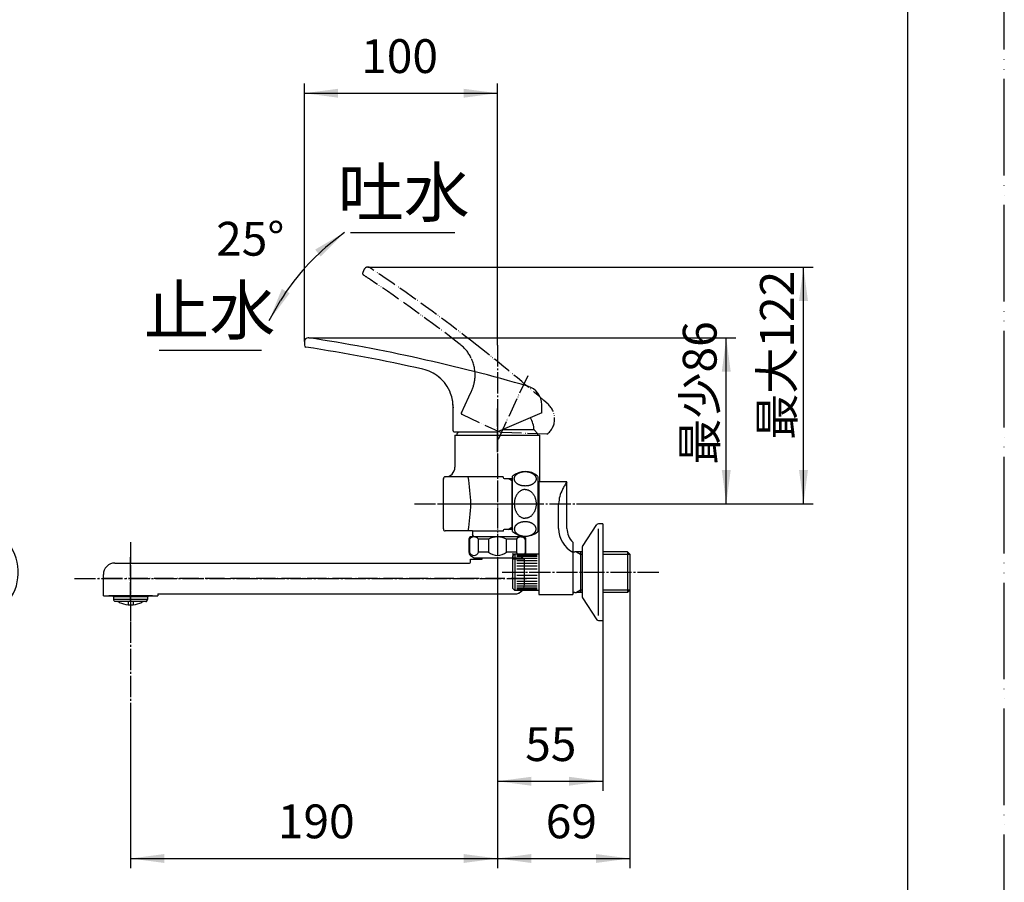
# Model space of a CAD drawing. Units: millimetres. Extents: x 0 to 1050, y 0 to 1485.
# Drawn here: x 540 to 1050, y 286 to 733 of the extents above; entities that cross this region are included whole.
import ezdxf

# ---------------------------------------------------------------- set-up
doc = ezdxf.new("R2010")
doc.units = ezdxf.units.MM
doc.linetypes.add('DASH_CENTER', pattern=[14, 11, -1, 1, -1])
doc.linetypes.add('PHANTOM', pattern=[13, 10, -1, 0, -1, 0, -1])
for name, color, linetype in [('1', 7, 'Continuous'), ('寸法線', 7, 'Continuous'), ('ﾚｲﾔｰ1', 7, 'Continuous')]:
    doc.layers.add(name, color=color, linetype=linetype)
doc.styles.add('CONVERTER_11', font='MS Mincho.ttf', dxfattribs={"width": 0.89})
doc.styles.add('CONVERTER_12', font='txt.shx', dxfattribs={"width": 0.9})
doc.dimstyles.new('ME10_DIM_10', dxfattribs={"dimtxt": 17.5, "dimasz": 17.5, "dimexe": 5, "dimexo": 0, "dimgap": 5, "dimtad": 1, "dimdsep": 46, "dimtxsty": 'CONVERTER_12', "dimsah": 1, "dimcen": 0.09, "dimclrd": 2, "dimclre": 2, "dimclrt": 7, "dimadec": 0, "dimazin": 0, "dimtfac": 1, "dimtdec": 4, "dimtix": 1, "dimtmove": 0, "dimatfit": 3, "dimfxl": 1, "dimtolj": 1, "dimtzin": 0, "dimarcsym": 0})
doc.dimstyles.new('ME10_DIM_15', dxfattribs={"dimtxt": 17.5, "dimasz": 17.5, "dimexe": 5, "dimexo": 0, "dimgap": 5, "dimtad": 1, "dimdsep": 46, "dimtxsty": 'CONVERTER_12', "dimsah": 1, "dimcen": 0.09, "dimclrd": 2, "dimclre": 2, "dimclrt": 7, "dimadec": 0, "dimazin": 0, "dimtfac": 1, "dimtdec": 4, "dimtix": 1, "dimtmove": 0, "dimatfit": 3, "dimfxl": 1, "dimtolj": 1, "dimtzin": 0, "dimarcsym": 0})
doc.dimstyles.new('ME10_DIM_16', dxfattribs={"dimtxt": 17.5, "dimasz": 17.5, "dimexe": 5, "dimexo": 0, "dimgap": 5, "dimtad": 1, "dimdsep": 46, "dimtxsty": 'CONVERTER_12', "dimsah": 1, "dimcen": 0.09, "dimclrd": 2, "dimclre": 2, "dimclrt": 7, "dimadec": 0, "dimazin": 0, "dimtfac": 1, "dimtdec": 4, "dimtix": 1, "dimtmove": 0, "dimatfit": 3, "dimfxl": 1, "dimtolj": 1, "dimtzin": 0, "dimarcsym": 0})
doc.dimstyles.new('ME10_DIM_17', dxfattribs={"dimtxt": 17.5, "dimasz": 17.5, "dimexe": 5, "dimexo": 0, "dimgap": 5, "dimtad": 1, "dimdsep": 46, "dimtxsty": 'CONVERTER_11', "dimsah": 1, "dimcen": 0.09, "dimclrd": 2, "dimclre": 2, "dimclrt": 7, "dimadec": 0, "dimazin": 0, "dimtfac": 1, "dimtdec": 4, "dimtix": 1, "dimtmove": 0, "dimatfit": 3, "dimfxl": 1, "dimtolj": 1, "dimtzin": 0, "dimarcsym": 0})
doc.dimstyles.new('ME10_DIM_18', dxfattribs={"dimtxt": 17.5, "dimasz": 17.5, "dimexe": 5, "dimexo": 0, "dimgap": 5, "dimtad": 1, "dimdsep": 46, "dimtxsty": 'CONVERTER_11', "dimsah": 1, "dimcen": 0.09, "dimclrd": 2, "dimclre": 2, "dimclrt": 7, "dimadec": 0, "dimazin": 0, "dimtfac": 1, "dimtdec": 4, "dimtix": 1, "dimtmove": 0, "dimatfit": 3, "dimfxl": 1, "dimtolj": 1, "dimtzin": 0, "dimarcsym": 0})
doc.dimstyles.new('ME10_DIM_20', dxfattribs={"dimtxt": 17.5, "dimasz": 17.5, "dimexe": 5, "dimexo": 0, "dimgap": 5, "dimtad": 1, "dimdsep": 46, "dimtxsty": 'CONVERTER_12', "dimsah": 1, "dimcen": 0.09, "dimclrd": 2, "dimclre": 2, "dimclrt": 7, "dimadec": 0, "dimazin": 0, "dimtfac": 1, "dimtdec": 4, "dimtix": 1, "dimtmove": 0, "dimatfit": 3, "dimfxl": 1, "dimtolj": 1, "dimtzin": 0, "dimarcsym": 0})
doc.dimstyles.get("Standard").update_dxf_attribs({"dimtxt": 0.18, "dimasz": 0.18, "dimexe": 0.18, "dimexo": 0.0625, "dimgap": 0.09, "dimtad": 0, "dimtih": 1, "dimtoh": 1, "dimdec": 4, "dimzin": 0, "dimdsep": 46, "dimtxsty": 'Standard', "dimcen": 0.09, "dimadec": 0, "dimazin": 0, "dimtfac": 1, "dimtdec": 4, "dimtofl": 0, "dimtmove": 0, "dimatfit": 3, "dimfxl": 1, "dimtolj": 1, "dimtzin": 0, "dimarcsym": 0})
pattern_1 = [(45, (0, 0), (-0.28284271, 0), [])]

# ---------------------------------------------------------------- blocks, each defined once
blk = doc.blocks.new('開示A4')
at = {"layer": '1', "color": 4, "linetype": 'PHANTOM'}
blk.add_line((210, 0), (210, 297), dxfattribs=at)
at = {"layer": '1', "color": 7, "linetype": 'Continuous'}
blk.add_line((200, 10), (200, 148.5), dxfattribs=at)
blk = doc.blocks.new('レバー', base_point=(342.77, 514.74))
at = {"layer": '1', "color": 4, "linetype": 'PHANTOM'}
for p, q in [((440.22, 1053.72), (345.8, 959.3)), ((397.77, 1053.73), (492.04, 959.46))]:
    blk.add_line(p, q, dxfattribs=at)
at = {"layer": '1', "color": 5, "linetype": 'PHANTOM'}
for p, q in [((401.87, 1047.88), (347.54, 987.29)), ((490.42, 987.25), (436.12, 1047.87)), ((373.65, 961.14), (434.32, 1015.37)), ((403.66, 1015.38), (464.3, 961.12)), ((378.22, 1012.15), (351.46, 983.45)), ((486.5, 983.42), (459.75, 1012.13)), ((369.81, 965.06), (398.56, 991.78)), ((439.4, 991.77), (468.14, 965.04)), ((718.54, 603.47), (717.75, 601.78)), ((803.17, 548.35), (787.5, 514.74)), ((768.81, 529.08), (772.7, 537.42)), ((772.7, 537.42), (774.04, 540.31)), ((769.05, 528.42), (789.45, 518.91)), ((813.13, 518.08), (789.45, 518.91))]:
    blk.add_line(p, q, dxfattribs=at)
for centre, radius, start, end in [((418.99, 1032.52), 23, 41.8074, 228.1378), ((418.99, 1032.52), 23, 311.8074, 138.1378), ((387.15, 1000.73), 14.5, 44.9554, 128.0008), ((450.82, 1000.71), 14.5, 51.9718, 135.0172), ((387.16, 1000.72), 14.5, 321.9272, 44.9726), ((450.8, 1000.69), 14.5, 134.9726, 218.018), ((361.27, 974.98), 18.5, 138.076, 179.9109), ((476.64, 974.91), 18.5, 0.0172, 41.852), ((360.92, 974.63), 13, 136.9576, 312.8641), ((476.99, 974.56), 13, 227.0639, 42.9705), ((361.27, 974.98), 18.5, 179.9109, 311.7457), ((476.64, 974.91), 18.5, 228.1824, 0.0172), ((718.65, 601.35), 1, 155, 236.2911), ((720.35, 602.63), 2, 90, 155), ((720.35, 602.63), 2, 56.2461, 90), ((221.4, -144), 900, 56.12692, 56.2461), ((221.4, -144), 900, 51.88816, 56.12692), ((221.4, -144), 895, 56.02214, 56.2911), ((221.4, -144), 895, 52.34686, 56.02214), ((755.92, 548.76), 20, 26.3178, 52.3469), ((221.4, -144), 900, 48.84255, 51.88816), ((755.92, 548.76), 20, 356.2142, 25.6433), ((755.92, 548.76), 20, 335, 356.2142), ((807.13, 526.09), 10, 306.8576, 48.8426), ((769.26, 528.87), 0.5, 155, 245)]:
    blk.add_arc(centre, radius, start, end, dxfattribs=at)
blk = doc.blocks.new('27-25-M1', base_point=(342.77, 514.74))
at = {"layer": '1', "color": 7, "linetype": 'Continuous'}
for p, q in [((687.5, 566.01), (687.5, 564.14)), ((764.5, 519.84), (764.5, 532.22)), ((810.5, 529.11), (810.5, 533.32)), ((810.5, 529.11), (787.5, 519.34)), ((765, 519.34), (787.5, 519.34))]:
    blk.add_line(p, q, dxfattribs=at)
for centre, radius, start, end in [((689.5, 566.01), 2, 90, 180), ((689.5, 566.01), 2, 81.2461, 90), ((552.83, -321.53), 900, 73.84255, 81.2461), ((688.5, 564.14), 1, 180, 261.2911), ((552.83, -321.53), 895, 77.34686, 81.2911), ((744.5, 532.22), 20, 51.3178, 77.3469), ((757.5, 548.08), 0.5, 180, 230.6433), ((744.5, 532.22), 20, 20.2369, 50.6433), ((800.5, 533.32), 10, 0, 73.8426), ((744.5, 532.22), 20, 0, 20.2369), ((765, 519.84), 0.5, 180, 270)]:
    blk.add_arc(centre, radius, start, end, dxfattribs=at)
at = {"layer": '1'}
blk.add_blockref('レバー', (342.77, 514.74), dxfattribs=at)
blk = doc.blocks.new('38-184-C2', base_point=(177.31, 978.33))
at = {"layer": '1', "color": 7, "linetype": 'Continuous'}
for p, q in [((584.45, 434.39), (588.08, 434.39)), ((606.92, 434.39), (610.55, 434.39))]:
    blk.add_line(p, q, dxfattribs=at)
blk = doc.blocks.new('87-206', base_point=(1384.25, 796.64))
at = {"color": 7, "linetype": 'Continuous'}
for p, q in [((430.33, 434.39), (407.67, 434.39)), ((409.58, 434.39), (410.08, 433.89)), ((427.92, 433.89), (410.08, 433.89)), ((410.08, 433.89), (410.08, 432.67)), ((427.92, 433.89), (428.42, 434.39)), ((427.92, 432.67), (427.92, 433.89)), ((608.83, 434.39), (586.17, 434.39)), ((588.08, 434.39), (588.58, 433.89)), ((588.58, 433.89), (588.58, 432.67)), ((606.42, 433.89), (588.58, 433.89)), ((606.42, 433.89), (606.92, 434.39)), ((606.42, 432.67), (606.42, 433.89)), ((410.08, 432.67), (419, 432.67)), ((410.37, 431.97), (410.81, 431.53)), ((427.09, 431.49), (410.91, 431.49)), ((412.42, 431.49), (412.47, 431.47)), ((419, 432.67), (427.92, 432.67)), ((425.53, 431.47), (425.58, 431.49)), ((427.19, 431.53), (427.63, 431.97)), ((588.58, 432.67), (597.5, 432.67)), ((588.87, 431.97), (589.31, 431.53)), ((605.59, 431.49), (589.41, 431.49)), ((590.93, 431.49), (590.97, 431.47)), ((591.67, 431.04), (591.67, 431.01)), ((591.67, 431.01), (591.67, 431.01)), ((597.5, 432.67), (606.42, 432.67)), ((603.33, 431.01), (603.33, 431.04)), ((603.33, 431.01), (603.33, 431.01)), ((604.03, 431.47), (604.08, 431.49)), ((605.7, 431.53), (606.13, 431.97))]:
    blk.add_line(p, q, dxfattribs=at)
for centre, radius, start, end in [((411.08, 432.67), 1, 180, 225), ((410.91, 431.64), 0.15, 225, 270), ((418.66, 440.79), 11.19, 236.4374, 240.6123), ((419, 443.1), 13.43, 244.2486, 270), ((419, 443.1), 13.43, 270, 295.7514), ((419.34, 440.79), 11.19, 299.3877, 303.5626), ((427.09, 431.64), 0.15, 270, 315), ((426.92, 432.67), 1, 315, 0), ((589.58, 432.67), 1, 180, 225), ((589.41, 431.64), 0.15, 225, 270), ((597.16, 440.79), 11.19, 236.4374, 240.6123), ((591.71, 431.1), 0.1, 196.442, 244.2486), ((597.5, 443.1), 13.43, 244.2486, 264.4438), ((597.5, 443.1), 13.43, 275.5562, 295.7514), ((597.84, 440.79), 11.19, 299.3877, 303.5626), ((603.29, 431.1), 0.1, 295.7514, 343.558), ((605.59, 431.64), 0.15, 270, 315), ((605.42, 432.67), 1, 315, 0)]:
    blk.add_arc(centre, radius, start, end, dxfattribs=at)
at = {"color": 2, "linetype": 'PHANTOM'}
for start, end in [(264.4438, 270), (270, 275.5562)]:
    blk.add_arc((597.5, 443.1), 13.43, start, end, dxfattribs=at)
at = {"color": 7}
for p in [(410.91, 431.49), (410.91, 431.49), (410.91, 431.49), (605.59, 431.49), (605.59, 431.49), (605.59, 431.49)]:
    blk.add_point(p, dxfattribs=at)
at = {"layer": '1', "color": 2, "linetype": 'DASH_CENTER'}
blk.add_line((419, 443.44), (419, 428.18), dxfattribs=at)
at = {"layer": '1', "color": 7, "linetype": 'Continuous'}
for p, q in [((596.2, 431.49), (596.2, 429.74)), ((598.8, 431.49), (598.8, 429.74))]:
    blk.add_line(p, q, dxfattribs=at)
blk = doc.blocks.new('32-215', base_point=(1110.02, 329.93))
at = {"layer": '1', "color": 7, "linetype": 'Continuous'}
for p, q in [((405, 464.41), (405, 454.75)), ((432.55, 464.5), (405.45, 464.5)), ((433, 463.3), (433, 464.41)), ((801.05, 465), (773.95, 465)), ((405, 463.3), (407.98, 463.3)), ((407.98, 463.3), (407.98, 456.53)), ((416.02, 463.3), (416.02, 456.53)), ((421.98, 463.3), (416.02, 463.3)), ((421.98, 456.53), (421.98, 463.3)), ((430.02, 456.53), (430.02, 463.3)), ((430.02, 463.3), (433, 463.3)), ((433, 456.53), (433, 463.3)), ((772.75, 463.8), (772.75, 457.03)), ((772.75, 463.8), (773.05, 463.8)), ((773.05, 463.8), (773.05, 457.03)), ((782.86, 463.8), (777.7, 463.8)), ((777.7, 457.03), (777.7, 463.8)), ((782.86, 463.8), (782.86, 457.03)), ((792.14, 457.03), (792.14, 463.8)), ((797.3, 463.8), (792.14, 463.8)), ((797.3, 463.8), (797.3, 457.03)), ((801.95, 457.03), (801.95, 463.8)), ((801.95, 463.8), (802.25, 463.8)), ((802.25, 457.03), (802.25, 463.8)), ((405, 456.53), (407.98, 456.53)), ((405.5, 454.37), (406.88, 453.57)), ((421.98, 456.53), (416.02, 456.53)), ((430.02, 456.53), (433, 456.53)), ((431.12, 453.57), (432.5, 454.37)), ((433, 454.75), (433, 456.53)), ((773.05, 457.03), (772.75, 457.03)), ((774, 454.87), (775.38, 454.07)), ((775.63, 454), (799.5, 454)), ((782.86, 457.03), (777.7, 457.03)), ((797.3, 457.03), (792.14, 457.03)), ((799.62, 454.07), (801, 454.87)), ((802.25, 457.03), (801.95, 457.03)), ((407.13, 453.5), (430.87, 453.5))]:
    blk.add_line(p, q, dxfattribs=at)
at = {"layer": '1', "color": 5, "linetype": 'PHANTOM'}
for p, q in [((406.88, 453.57), (407, 453.5)), ((407, 453.5), (407.13, 453.5)), ((430.87, 453.5), (431, 453.5)), ((431, 453.5), (431.12, 453.57))]:
    blk.add_line(p, q, dxfattribs=at)
at = {"layer": '1', "color": 7, "linetype": 'Continuous'}
for centre, radius, start, end in [((405.45, 463.3), 1.2, 90, 112.0243), ((412, 456.59), 7.82, 59.0744, 120.9256), ((426, 456.59), 7.82, 59.0744, 120.9256), ((432.55, 463.3), 1.2, 67.9757, 90), ((773.95, 463.8), 1.2, 90, 180), ((775.38, 461.93), 2.98, 38.7991, 141.2009), ((787.5, 454.66), 10.25, 63.0557, 116.9443), ((799.62, 461.93), 2.98, 38.7991, 141.2009), ((801.05, 463.8), 1.2, 0, 90), ((406.75, 456.53), 2.5, 225.573, 240), ((412, 460.22), 5.46, 222.5407, 317.4593), ((426, 460.22), 5.46, 222.5407, 317.4593), ((431.25, 456.53), 2.5, 300, 314.427), ((775.25, 457.03), 2.5, 180, 240), ((775.38, 457.67), 2.41, 195.4297, 344.5703), ((775.63, 454.5), 0.5, 240, 270), ((787.5, 462.25), 6.98, 228.317, 311.683), ((799.62, 457.67), 2.41, 195.4297, 219.3519), ((799.63, 457.67), 2.41, 195.4297, 344.5703), ((799.37, 454.5), 0.5, 270, 300), ((799.75, 457.03), 2.5, 300, 0), ((799.75, 457.03), 2.5, 339.233, 0), ((407.13, 454), 0.5, 240, 270), ((430.87, 454), 0.5, 270, 300)]:
    blk.add_arc(centre, radius, start, end, dxfattribs=at)
blk = doc.blocks.new('61-178-190-M1', base_point=(4794, 1216.64))
at = {"layer": '1', "color": 4, "linetype": 'PHANTOM'}
for p, q in [((787.5, 465.79), (787.5, 420.99)), ((597.5, 431.39), (597.5, 454.39)), ((804.5, 443.39), (580.4, 443.39))]:
    blk.add_line(p, q, dxfattribs=at)
at = {"layer": '1', "color": 7, "linetype": 'Continuous'}
for p, q in [((779.55, 453.39), (779.55, 454)), ((795.45, 456.49), (795.45, 453.39)), ((589.4, 451.39), (773, 451.39)), ((773.5, 453.39), (779.55, 453.39)), ((773.5, 451.89), (773.5, 453.39)), ((801.5, 453.39), (795.45, 453.39)), ((801.5, 440.39), (801.5, 453.39)), ((583.4, 434.39), (583.4, 445.39)), ((583.4, 434.39), (584.4, 434.39)), ((610.6, 434.39), (611.6, 434.39)), ((611.6, 435.39), (796.5, 435.39)), ((611.6, 435.39), (611.6, 434.39))]:
    blk.add_line(p, q, dxfattribs=at)
for centre, radius, start, end in [((589.4, 445.39), 6, 90, 180), ((773, 451.89), 0.5, 270, 0), ((796.5, 440.39), 5, 270, 0), ((796.5, 440.39), 5, 270, 319.5361)]:
    blk.add_arc(centre, radius, start, end, dxfattribs=at)
at = {"layer": '1'}
for name, p in [('32-215', (1110.02, 329.93)), ('87-206', (1384.25, 796.64)), ('38-184-C2', (177.31, 978.33))]:
    blk.add_blockref(name, p, dxfattribs=at)
blk = doc.blocks.new('37-379-M11', base_point=(2694, 1485))
at = {"layer": '1', "color": 4, "linetype": 'PHANTOM'}
for p, q in [((419, 508.84), (419, 531.34)), ((787.5, 508.84), (787.5, 531.34)), ((398, 518.34), (398.1, 518.34)), ((766.5, 518.34), (766.6, 518.34))]:
    blk.add_line(p, q, dxfattribs=at)
at = {"layer": '1', "color": 7, "linetype": 'Continuous'}
for p, q in [((806.5, 520.34), (789.86, 520.34)), ((808.5, 518.34), (806.5, 520.34)), ((399, 519.34), (398, 518.34)), ((398, 518.34), (398, 517.5)), ((400.5, 517.5), (398, 517.5)), ((440, 517.5), (437.5, 517.5)), ((440, 518.34), (439, 519.34)), ((440, 517.5), (440, 518.34)), ((767.5, 519.34), (766.5, 518.34)), ((766.5, 518.34), (766.5, 517.5)), ((808.5, 517.5), (808.5, 518.34))]:
    blk.add_line(p, q, dxfattribs=at)
blk.add_arc((790.56, 518.93), 16, 5.0702, 28.6592, dxfattribs=at)
blk = doc.blocks.new('84-381A-H7', base_point=(3883.22, 3989.87))
at = {"layer": '1', "linetype": 'Continuous'}
h = blk.add_hatch(dxfattribs=at)
h.set_pattern_fill('CUSTOM16', color=2, scale=0.1, angle=45, pattern_type=2)
h.set_pattern_definition(pattern_1)
edge = h.paths.add_edge_path()
edge.add_arc((416.9, 534.34), 1, 0, 360)
h = blk.add_hatch(dxfattribs=at)
h.set_pattern_fill('CUSTOM15', color=2, scale=0.1, angle=45, pattern_type=2)
h.set_pattern_definition(pattern_1)
edge = h.paths.add_edge_path()
edge.add_arc((421.1, 534.34), 1, 0, 360)
at = {"layer": '1', "color": 7, "linetype": 'Continuous'}
for p, q in [((415, 535.78), (415, 532.91)), ((423, 535.78), (423, 532.91))]:
    blk.add_line(p, q, dxfattribs=at)
for centre in [(416.9, 534.34), (421.1, 534.34)]:
    blk.add_circle(centre, 1, dxfattribs=at)
for centre, radius, start, end in [((419, 534.34), 4.25, 19.7499, 160.2501), ((419, 534.34), 4.25, 199.7499, 340.2501), ((776.22, 534.34), 12, 175.3897, 192.3528)]:
    blk.add_arc(centre, radius, start, end, dxfattribs=at)
blk = doc.blocks.new('35-6A-8', base_point=(1558.06, 1192.04))
at = {"layer": '1', "color": 7, "linetype": 'Continuous'}
for p, q in [((470.58, 1053.38), (470.58, 1054)), ((487.38, 1054), (487.38, 1053.38)), ((808.38, 490.4), (809, 490.4)), ((809, 473.6), (808.38, 473.6))]:
    blk.add_line(p, q, dxfattribs=at)
blk = doc.blocks.new('30-108K__1', base_point=(579, 1000.5))
at = {"color": 7, "linetype": 'Continuous'}
for p, q in [((504.86, 1041.5), (523.86, 1041.5)), ((796.5, 456.14), (796.5, 437.14))]:
    blk.add_line(p, q, dxfattribs=at)
at = {"layer": '1', "color": 7, "linetype": 'Continuous'}
for p, q in [((504.86, 1041.5), (504.86, 1054)), ((523.86, 1054), (523.86, 1041.5)), ((504.86, 1041.5), (505.86, 1040.5)), ((522.86, 1040.5), (505.86, 1040.5)), ((522.86, 1040.5), (523.86, 1041.5)), ((796.5, 456.14), (795.5, 455.14)), ((795.5, 438.14), (795.5, 455.14)), ((796.5, 456.14), (809, 456.14)), ((795.5, 438.14), (796.5, 437.14)), ((809, 437.14), (796.5, 437.14))]:
    blk.add_line(p, q, dxfattribs=at)
at = {"layer": '1', "color": 2, "linetype": 'Continuous'}
for p, q in [((505, 1042.5), (505, 1053)), ((505.43, 1042.5), (505.43, 1053)), ((506.13, 1042.5), (506.13, 1053)), ((507.08, 1042.5), (507.08, 1053)), ((508.25, 1042.5), (508.25, 1053)), ((509.61, 1042.5), (509.61, 1053)), ((511.11, 1042.5), (511.11, 1053)), ((512.71, 1042.5), (512.71, 1053)), ((516, 1053), (516, 1042.5)), ((517.6, 1053), (517.6, 1042.5)), ((519.11, 1053), (519.11, 1042.5)), ((520.46, 1053), (520.46, 1042.5)), ((521.63, 1053), (521.63, 1042.5)), ((522.58, 1053), (522.58, 1042.5)), ((523.28, 1053), (523.28, 1042.5)), ((523.71, 1053), (523.71, 1042.5)), ((797.5, 456), (808, 456)), ((797.5, 455.57), (808, 455.57)), ((797.5, 454.87), (808, 454.87)), ((797.5, 453.92), (808, 453.92)), ((797.5, 452.75), (808, 452.75)), ((797.5, 451.39), (808, 451.39)), ((797.5, 449.89), (808, 449.89)), ((797.5, 448.29), (808, 448.29)), ((808, 445), (797.5, 445)), ((808, 443.4), (797.5, 443.4)), ((808, 441.89), (797.5, 441.89)), ((808, 440.54), (797.5, 440.54)), ((808, 439.37), (797.5, 439.37)), ((808, 438.42), (797.5, 438.42)), ((808, 437.72), (797.5, 437.72)), ((808, 437.29), (797.5, 437.29))]:
    blk.add_line(p, q, dxfattribs=at)
at = {"layer": '1', "color": 7, "linetype": 'Continuous'}
for radius in [9.5, 8.5, 5.5]:
    blk.add_circle((514.36, 446.64), radius, dxfattribs=at)
blk = doc.blocks.new('03-47-50__4', base_point=(508.25, 1026.89))
at = {"layer": '1', "color": 7, "linetype": 'Continuous'}
for p, q in [((503.88, 1099.84), (505.04, 1101)), ((503.88, 1099.84), (503.88, 1087)), ((503.88, 1099.84), (524.83, 1099.84)), ((505.04, 1101), (523.67, 1101)), ((524.83, 1099.84), (523.67, 1101)), ((524.83, 1099.84), (524.83, 1087)), ((503.88, 1076.3), (503.88, 1075.5)), ((524.83, 1076.3), (524.83, 1075.5)), ((498.86, 1071.5), (525.86, 1071.5)), ((503.86, 1073.45), (503.88, 1073.49)), ((503.86, 1073.45), (503.86, 1072.5)), ((524.83, 1075.5), (503.88, 1075.5)), ((503.88, 1075.5), (503.88, 1073.49)), ((524.83, 1075.5), (524.83, 1073.49)), ((524.83, 1073.49), (524.86, 1073.45)), ((524.86, 1072.5), (524.86, 1073.45)), ((525.86, 1054), (525.86, 1071.5)), ((467.5, 1068.5), (467.5, 1054)), ((491.71, 1068.5), (467.5, 1068.5)), ((491.71, 1064.19), (478.98, 1064.19)), ((467.5, 1054), (486.5, 1054)), ((471.4, 1054), (471.5, 1054)), ((486.5, 1054), (500.86, 1054)), ((500.86, 1054), (524.36, 1054)), ((525.86, 1054), (524.36, 1054)), ((809, 493.5), (809, 435.14)), ((823.5, 493.5), (809, 493.5)), ((809, 489.6), (809, 489.5)), ((823.5, 469.29), (823.5, 493.5)), ((494, 483.26), (522.49, 454.78)), ((819.19, 469.29), (819.19, 482.02)), ((506.22, 438.51), (479.48, 465.26)), ((809, 460.14), (809, 456.64)), ((826.5, 462.14), (826.5, 435.14)), ((828.45, 457.14), (827.5, 457.14)), ((828.45, 457.14), (828.49, 457.12)), ((830.5, 457.12), (828.49, 457.12)), ((831.3, 457.12), (830.5, 457.12)), ((830.5, 457.12), (830.5, 436.17)), ((854.84, 457.12), (842, 457.12)), ((854.84, 457.12), (856, 455.96)), ((854.84, 457.12), (854.84, 436.17)), ((856, 455.96), (856, 437.33)), ((809, 435.14), (826.5, 435.14)), ((827.5, 436.14), (828.45, 436.14)), ((828.49, 436.17), (828.45, 436.14)), ((830.5, 436.17), (828.49, 436.17)), ((831.3, 436.17), (830.5, 436.17)), ((854.84, 436.17), (842, 436.17)), ((854.84, 436.17), (856, 437.33))]:
    blk.add_line(p, q, dxfattribs=at)
at = {"layer": '1', "color": 2, "linetype": 'Continuous'}
for p, q in [((505.04, 1087), (505.04, 1101)), ((523.67, 1101), (523.67, 1087)), ((505.04, 1075.5), (505.04, 1076.3)), ((523.67, 1076.3), (523.67, 1075.5)), ((503.88, 1073.49), (505.04, 1075.5)), ((523.67, 1075.5), (524.83, 1073.49)), ((828.49, 457.12), (830.5, 455.96)), ((830.5, 455.96), (831.3, 455.96)), ((842, 455.96), (856, 455.96)), ((830.5, 437.33), (828.49, 436.17)), ((831.3, 437.33), (830.5, 437.33)), ((856, 437.33), (842, 437.33))]:
    blk.add_line(p, q, dxfattribs=at)
at = {"layer": '1', "color": 7, "linetype": 'Continuous'}
blk.add_circle((514.36, 446.64), 10.5, dxfattribs=at)
for centre, radius, start, end in [((491.71, 1078.5), 10, 270, 315.573), ((491.71, 1078.11), 13.92, 270, 331.6493), ((502.86, 1072.5), 1, 270, 0), ((525.86, 1072.5), 1, 180, 270), ((833.11, 469.29), 13.92, 180, 241.6493), ((833.5, 469.29), 10, 180, 225.573), ((514.36, 446.64), 11.5, 225, 45), ((827.5, 458.14), 1, 180, 270), ((827.5, 435.14), 1, 90, 180)]:
    blk.add_arc(centre, radius, start, end, dxfattribs=at)
for points in [[(467.5, 1068.5), (467.85, 1068.27), (468.54, 1067.82), (469.55, 1067.22), (470.53, 1066.67), (472.3, 1065.75), (475.05, 1064.55), (477.67, 1064.31), (478.98, 1064.19)], [(823.5, 493.5), (823.27, 493.15), (822.82, 492.46), (822.22, 491.45), (821.67, 490.47), (820.75, 488.7), (819.55, 485.95), (819.31, 483.33), (819.19, 482.02)]]:
    blk.add_open_spline(points, degree=3, knots=[0, 0, 0, 0, 1.24227, 2.484557, 3.537999, 4.591696, 8.492417, 12.415005, 12.415005, 12.415005, 12.415005], dxfattribs=at)
blk = doc.blocks.new('78-3A__5', base_point=(363.78, 1389.62))
at = {"color": 7, "linetype": 'Continuous'}
for p in [(502.61, 1076.3), (526.11, 1076.3)]:
    blk.add_line(p, (524.86, 1076.3), dxfattribs=at)
at = {"layer": '1', "color": 7, "linetype": 'Continuous'}
for p, q in [((489.36, 1087), (489.36, 1084.78)), ((489.36, 1087), (524.86, 1087)), ((524.86, 1087), (539.36, 1087)), ((539.36, 1084.78), (539.36, 1087)), ((489.36, 1084.78), (539.36, 1084.78)), ((501.08, 1076.52), (489.73, 1084)), ((527.63, 1076.52), (538.98, 1084)), ((501.71, 1076.3), (502.61, 1076.3)), ((526.11, 1076.3), (527, 1076.3)), ((831.52, 459.92), (839, 471.27)), ((842, 471.64), (839.78, 471.64)), ((842, 471.64), (842, 421.64)), ((839.64, 469.01), (839.64, 424.27)), ((831.3, 459.29), (831.3, 434)), ((831.52, 433.37), (839, 422.02)), ((839.78, 421.64), (842, 421.64))]:
    blk.add_line(p, q, dxfattribs=at)
for centre, radius, start, end in [((490.36, 1084.78), 1, 180, 231.3402), ((538.36, 1084.78), 1, 308.6598, 0), ((501.71, 1077.3), 1, 231.3402, 270), ((527, 1077.3), 1, 270, 308.6598), ((514.36, 446.64), 25, 162.3871, 107.6129), ((839.78, 470.64), 1, 90, 141.3402), ((832.3, 459.29), 1, 141.3402, 180), ((832.3, 434), 1, 180, 218.6598), ((839.78, 422.64), 1, 218.6598, 270)]:
    blk.add_arc(centre, radius, start, end, dxfattribs=at)
blk = doc.blocks.new('32-3__6', base_point=(555.95, 1360.83))
at = {"layer": '1', "color": 7, "linetype": 'Continuous'}
for p, q in [((464, 1041.23), (464, 1052.53)), ((464.74, 1053.38), (487.4, 1053.38)), ((493.26, 1053.38), (487.4, 1053.38)), ((494, 1041.23), (494, 1052.53)), ((492.22, 1040.38), (464.74, 1040.38)), ((493.26, 1040.38), (492.22, 1040.38)), ((473.25, 496), (477.96, 498.72)), ((480.04, 498.72), (492.96, 491.26)), ((795.38, 467.65), (795.38, 496.35)), ((808.38, 496.26), (808.38, 467.74)), ((494, 489.45), (494, 474.55)), ((492.96, 472.74), (480.04, 465.28)), ((477.96, 465.28), (473.25, 468))]:
    blk.add_line(p, q, dxfattribs=at)
for centre in [(471.5, 1046.88), (486.5, 1046.88)]:
    blk.add_circle(centre, 5.65, dxfattribs=at)
for centre, radius, start, end in [((472.25, 1046.88), 10, 139.9948, 145.5885), ((464.74, 1053.18), 0.2, 90, 139.9948), ((493.26, 1053.18), 0.2, 40.0052, 90), ((485.75, 1046.88), 10, 34.4115, 40.0052), ((472.25, 1046.88), 10, 214.4115, 220.0052), ((464.74, 1040.58), 0.2, 220.0052, 270), ((493.26, 1040.58), 0.2, 270, 319.9948), ((485.75, 1046.88), 10, 319.9948, 325.5885), ((479, 482), 14.35, 90, 102.6687), ((479, 482), 14.35, 257.3313, 90), ((479, 482), 16.75, 86.4244, 93.5756), ((801.88, 488.75), 10, 49.9948, 130.5416), ((479, 482), 16.75, 26.4244, 33.5756), ((479, 482), 16.75, 326.4244, 333.5756), ((479, 482), 16.75, 266.4244, 273.5756), ((801.88, 475.25), 10, 229.4584, 310.0052), ((808.18, 467.74), 0.2, 310.0052, 0)]:
    blk.add_arc(centre, radius, start, end, dxfattribs=at)
for points, knots in [([(807.51, 495.32), (807.49, 495.43), (807.45, 495.65), (807.34, 495.97), (807.19, 496.28), (807, 496.58), (806.77, 496.87), (806.5, 497.14), (806.2, 497.4), (805.87, 497.64), (805.5, 497.86), (805.11, 498.05), (804.7, 498.23), (804.26, 498.38), (803.81, 498.5), (803.34, 498.6), (802.86, 498.67), (802.37, 498.71), (801.88, 498.72), (801.39, 498.71), (800.9, 498.67), (800.42, 498.6), (799.95, 498.5), (799.5, 498.38), (799.06, 498.23), (798.65, 498.05), (798.26, 497.86), (797.9, 497.64), (797.56, 497.4), (797.26, 497.14), (796.99, 496.87), (796.76, 496.58), (796.57, 496.28), (796.42, 495.97), (796.31, 495.65), (796.24, 495.32), (796.22, 494.99), (796.24, 494.66), (796.31, 494.34), (796.42, 494.01), (796.57, 493.7), (796.76, 493.4), (796.99, 493.11), (797.26, 492.84), (797.56, 492.58), (797.9, 492.34), (798.26, 492.12), (798.65, 491.93), (799.06, 491.75), (799.5, 491.6), (799.95, 491.48), (800.42, 491.38), (800.9, 491.31), (801.39, 491.27), (801.88, 491.26), (802.37, 491.27), (802.86, 491.31), (803.34, 491.38), (803.81, 491.48), (804.26, 491.6), (804.7, 491.75), (805.11, 491.93), (805.5, 492.12), (805.87, 492.34), (806.2, 492.58), (806.5, 492.84), (806.77, 493.11), (807, 493.4), (807.19, 493.7), (807.34, 494.01), (807.45, 494.34), (807.52, 494.66), (807.54, 494.99), (807.52, 495.21), (807.51, 495.32)], [0, 0, 0, 0, 0.33327, 0.666335, 1.016659, 1.366684, 1.74162, 2.116274, 2.519409, 2.922326, 3.353512, 3.784544, 4.240562, 4.69648, 5.171803, 5.647066, 6.134583, 6.622071, 7.113744, 7.605416, 8.092904, 8.580421, 9.055684, 9.531008, 9.986925, 10.442943, 10.873976, 11.305162, 11.708078, 12.111213, 12.485867, 12.860803, 13.210828, 13.561152, 13.894218, 14.227487, 14.554549, 14.881611, 15.21488, 15.547946, 15.89827, 16.248295, 16.623231, 16.997885, 17.40102, 17.803936, 18.235122, 18.666154, 19.122173, 19.57809, 20.053414, 20.528677, 21.016194, 21.503682, 21.995354, 22.487027, 22.974515, 23.462032, 23.937294, 24.412618, 24.868535, 25.324554, 25.755586, 26.186772, 26.589689, 26.992824, 27.367478, 27.742413, 28.092439, 28.442763, 28.775828, 29.109098, 29.43616, 29.763221, 29.763221, 29.763221, 29.763221]), ([(801.88, 489.45), (801.8, 489.45), (801.63, 489.45), (801.3, 489.42), (800.89, 489.35), (800.41, 489.21), (799.94, 489.01), (799.48, 488.76), (799.04, 488.45), (798.62, 488.1), (798.23, 487.71), (797.87, 487.26), (797.54, 486.78), (797.24, 486.27), (796.98, 485.72), (796.75, 485.14), (796.56, 484.54), (796.41, 483.92), (796.31, 483.29), (796.24, 482.65), (796.22, 482), (796.24, 481.35), (796.31, 480.71), (796.41, 480.08), (796.56, 479.46), (796.75, 478.86), (796.98, 478.28), (797.24, 477.73), (797.54, 477.22), (797.87, 476.74), (798.23, 476.29), (798.62, 475.9), (799.04, 475.55), (799.48, 475.24), (799.94, 474.99), (800.41, 474.79), (800.89, 474.65), (801.3, 474.58), (801.63, 474.55), (801.8, 474.55), (801.88, 474.55)], [0, 0, 0, 0, 0.24702, 0.494875, 0.994933, 1.494853, 2.009984, 2.524891, 3.062274, 3.599415, 4.162916, 4.726202, 5.316261, 5.906151, 6.520148, 7.134023, 7.766878, 8.399656, 9.044523, 9.689353, 10.338329, 10.987305, 11.632135, 12.277002, 12.90978, 13.542635, 14.15651, 14.770507, 15.360397, 15.950456, 16.513742, 17.077244, 17.614384, 18.151768, 18.666674, 19.181805, 19.681725, 20.181784, 20.429638, 20.676658, 20.676658, 20.676658, 20.676658]), ([(801.88, 489.45), (801.96, 489.45), (802.13, 489.45), (802.46, 489.42), (802.87, 489.35), (803.35, 489.21), (803.83, 489.01), (804.28, 488.76), (804.72, 488.45), (805.14, 488.1), (805.53, 487.71), (805.89, 487.26), (806.22, 486.78), (806.52, 486.27), (806.79, 485.72), (807.01, 485.14), (807.2, 484.54), (807.35, 483.92), (807.45, 483.29), (807.52, 482.65), (807.54, 482), (807.52, 481.35), (807.45, 480.71), (807.35, 480.08), (807.2, 479.46), (807.01, 478.86), (806.79, 478.28), (806.52, 477.73), (806.22, 477.22), (805.89, 476.74), (805.53, 476.29), (805.14, 475.9), (804.72, 475.55), (804.28, 475.24), (803.83, 474.99), (803.35, 474.79), (802.87, 474.65), (802.46, 474.58), (802.13, 474.55), (801.96, 474.55), (801.88, 474.55)], [0, 0, 0, 0, 0.24702, 0.494875, 0.994933, 1.494853, 2.009984, 2.524891, 3.062274, 3.599415, 4.162916, 4.726202, 5.316261, 5.906151, 6.520148, 7.134023, 7.766878, 8.399656, 9.044523, 9.689353, 10.338329, 10.987305, 11.632135, 12.277002, 12.90978, 13.542635, 14.15651, 14.770507, 15.360397, 15.950456, 16.513742, 17.077244, 17.614384, 18.151768, 18.666674, 19.181805, 19.681725, 20.181784, 20.429638, 20.676658, 20.676658, 20.676658, 20.676658]), ([(807.51, 468.68), (807.49, 468.57), (807.45, 468.35), (807.34, 468.03), (807.19, 467.72), (807, 467.42), (806.77, 467.13), (806.5, 466.86), (806.2, 466.6), (805.87, 466.36), (805.5, 466.14), (805.11, 465.95), (804.7, 465.77), (804.26, 465.62), (803.81, 465.5), (803.34, 465.4), (802.86, 465.33), (802.37, 465.29), (801.88, 465.28), (801.39, 465.29), (800.9, 465.33), (800.42, 465.4), (799.95, 465.5), (799.5, 465.62), (799.06, 465.77), (798.65, 465.95), (798.26, 466.14), (797.9, 466.36), (797.56, 466.6), (797.26, 466.86), (796.99, 467.13), (796.76, 467.42), (796.57, 467.72), (796.42, 468.03), (796.31, 468.35), (796.24, 468.68), (796.22, 469.01), (796.24, 469.34), (796.31, 469.66), (796.42, 469.99), (796.57, 470.3), (796.76, 470.6), (796.99, 470.89), (797.26, 471.16), (797.56, 471.42), (797.9, 471.66), (798.26, 471.88), (798.65, 472.07), (799.06, 472.25), (799.5, 472.4), (799.95, 472.52), (800.42, 472.62), (800.9, 472.69), (801.39, 472.73), (801.88, 472.74), (802.37, 472.73), (802.86, 472.69), (803.34, 472.62), (803.81, 472.52), (804.26, 472.4), (804.7, 472.25), (805.11, 472.07), (805.5, 471.88), (805.87, 471.66), (806.2, 471.42), (806.5, 471.16), (806.77, 470.89), (807, 470.6), (807.19, 470.3), (807.34, 469.99), (807.45, 469.66), (807.52, 469.34), (807.54, 469.01), (807.52, 468.79), (807.51, 468.68)], [0, 0, 0, 0, 0.33327, 0.666335, 1.016659, 1.366684, 1.74162, 2.116274, 2.519409, 2.922326, 3.353512, 3.784544, 4.240562, 4.69648, 5.171803, 5.647066, 6.134583, 6.622071, 7.113744, 7.605416, 8.092904, 8.580421, 9.055684, 9.531008, 9.986925, 10.442943, 10.873976, 11.305162, 11.708078, 12.111213, 12.485867, 12.860803, 13.210828, 13.561152, 13.894218, 14.227487, 14.554549, 14.881611, 15.21488, 15.547946, 15.89827, 16.248295, 16.623231, 16.997885, 17.40102, 17.803936, 18.235122, 18.666154, 19.122173, 19.57809, 20.053414, 20.528677, 21.016194, 21.503682, 21.995354, 22.487027, 22.974515, 23.462032, 23.937294, 24.412618, 24.868535, 25.324554, 25.755586, 26.186772, 26.589689, 26.992824, 27.367478, 27.742413, 28.092439, 28.442763, 28.775828, 29.109098, 29.43616, 29.763221, 29.763221, 29.763221, 29.763221])]:
    blk.add_open_spline(points, degree=3, knots=knots, dxfattribs=at)
blk = doc.blocks.new('U3-48F-50', base_point=(1716.5, 906))
for name, p in [('78-3A__5', (363.78, 1389.62)), ('32-3__6', (555.95, 1360.83))]:
    blk.add_blockref(name, p)
at = {"layer": '1'}
for name, p in [('03-47-50__4', (508.25, 1026.89)), ('35-6A-8', (1558.06, 1192.04)), ('30-108K__1', (579, 1000.5))]:
    blk.add_blockref(name, p, dxfattribs=at)
blk = doc.blocks.new('K17110-0-2NPM1', base_point=(-48, 1483.17))
at = {"layer": '1', "color": 4, "linetype": 'PHANTOM'}
for p, q in [((787.5, 532.5), (787.5, 442.5)), ((756.5, 482), (800.5, 482))]:
    blk.add_line(p, q, dxfattribs=at)
at = {"layer": '1', "color": 7, "linetype": 'Continuous'}
for p, q in [((772.19, 496), (760.5, 496)), ((790.5, 496), (772.19, 496)), ((790.5, 496), (790.5, 495.72)), ((795, 494.06), (795, 495.22)), ((795, 494.06), (795, 469.94)), ((795, 469.94), (795, 468.78)), ((774.5, 468), (760.5, 468)), ((774.5, 468), (790.5, 468)), ((775.31, 465), (774.5, 465)), ((790.5, 468.28), (790.5, 468)), ((790.5, 468), (790.5, 468)), ((799.69, 465), (800.5, 465))]:
    blk.add_line(p, q, dxfattribs=at)
at = {"layer": '1', "color": 2, "linetype": 'Continuous'}
for p, q in [((792.99, 495.22), (795, 494.06)), ((795, 494.06), (795.38, 494.06)), ((792.99, 468.78), (795, 469.94)), ((795, 469.94), (795.38, 469.94)), ((775.31, 465), (774.5, 466.4)), ((799.94, 465.44), (799.69, 465))]:
    blk.add_line(p, q, dxfattribs=at)
at = {"layer": '1', "color": 7, "linetype": 'Continuous'}
for centre, start, end in [((791, 495.72), 180, 270), ((791, 468.28), 90, 180)]:
    blk.add_arc(centre, 0.5, start, end, dxfattribs=at)
blk.add_open_spline([(772.19, 496), (772.85, 491.33), (774.15, 482), (772.85, 472.67), (772.19, 468)], degree=3, dxfattribs=at)
at = {"layer": '寸法線', "color": 7}
for p in [(759.5, 495), (759.5, 495), (790.5, 468), (790.5, 468), (790.5, 468)]:
    blk.add_point(p, dxfattribs=at)
at = {"layer": 'ﾚｲﾔｰ1', "color": 7, "linetype": 'Continuous'}
for p, q in [((765.5, 517.5), (765.5, 501)), ((765.5, 517.5), (809.5, 517.5)), ((809.5, 493.5), (809.5, 517.5)), ((759.5, 469), (759.5, 495)), ((791, 495.22), (791.49, 495.22)), ((791.49, 495.22), (795, 495.22)), ((795, 495.22), (795.38, 495.22)), ((774.5, 468), (774.5, 465)), ((795, 468.78), (791, 468.78)), ((795.38, 468.78), (795, 468.78)), ((800.5, 465.35), (800.5, 465))]:
    blk.add_line(p, q, dxfattribs=at)
for centre, radius, start, end in [((760.5, 501), 5, 270, 0), ((760.5, 495), 1, 90, 180), ((760.5, 469), 1, 180, 270)]:
    blk.add_arc(centre, radius, start, end, dxfattribs=at)
blk = doc.blocks.new('*D26')
at = {"layer": '1', "color": 2, "linetype": 'Continuous'}
for p, q in [((787.5, 447.6), (787.5, 293.4)), ((856, 437.33), (856, 293.4)), ((787.5, 298.4), (856, 298.4))]:
    blk.add_line(p, q, dxfattribs=at)
at = {"layer": '1', "color": 2}
for points in [[(805, 300.7), (805, 296.09), (787.5, 298.4)], [(838.5, 296.09), (838.5, 300.7), (856, 298.4)]]:
    blk.add_solid(points, dxfattribs=at)
at = {"layer": '1', "color": 7, "insert": (812.52, 303.4), "char_height": 17.5, "attachment_point": 7, "rotation": 0.0001, "line_spacing_factor": 0.60024, "style": 'CONVERTER_12'}
blk.add_mtext('69', dxfattribs=at)
blk = doc.blocks.new('*D31')
at = {"layer": '1', "color": 2, "linetype": 'Continuous'}
for p, q in [((787.5, 447.6), (787.5, 293.4)), ((597.5, 373.4), (597.5, 293.4)), ((597.5, 298.4), (787.5, 298.4))]:
    blk.add_line(p, q, dxfattribs=at)
at = {"layer": '1', "color": 2}
for points in [[(615, 300.7), (615, 296.09), (597.5, 298.4)], [(770, 296.09), (770, 300.7), (787.5, 298.4)]]:
    blk.add_solid(points, dxfattribs=at)
at = {"layer": '1', "color": 7, "insert": (673.79, 303.4), "char_height": 17.5, "attachment_point": 7, "rotation": 0.0001, "line_spacing_factor": 0.60024, "style": 'CONVERTER_12'}
blk.add_mtext('190', dxfattribs=at)
blk = doc.blocks.new('*D32')
at = {"layer": '1', "color": 2, "linetype": 'Continuous'}
for p, q in [((687.5, 566.01), (687.5, 699.63)), ((787.5, 564.17), (787.5, 699.63)), ((687.5, 694.63), (787.5, 694.63))]:
    blk.add_line(p, q, dxfattribs=at)
at = {"layer": '1', "color": 2}
for points in [[(705, 696.93), (705, 692.32), (687.5, 694.63)], [(770, 692.32), (770, 696.93), (787.5, 694.63)]]:
    blk.add_solid(points, dxfattribs=at)
at = {"layer": '1', "color": 7, "insert": (716.96, 699.63), "char_height": 17.5, "attachment_point": 7, "rotation": 0.0001, "line_spacing_factor": 0.60024, "style": 'CONVERTER_12'}
blk.add_mtext('100', dxfattribs=at)
blk = doc.blocks.new('*D33')
at = {"layer": '1', "color": 2, "linetype": 'Continuous'}
for p, q in [((689.81, 567.99), (911, 567.99)), ((906, 482), (906, 567.99)), ((838.5, 482), (911, 482))]:
    blk.add_line(p, q, dxfattribs=at)
at = {"layer": '1', "color": 2}
for points in [[(908.3, 550.49), (903.7, 550.49), (906, 567.99)], [(903.7, 499.5), (908.3, 499.5), (906, 482)]]:
    blk.add_solid(points, dxfattribs=at)
at = {"layer": '1', "color": 7, "insert": (901, 502.29), "char_height": 17.5, "attachment_point": 7, "rotation": 90, "line_spacing_factor": 0.454545, "style": 'CONVERTER_11'}
blk.add_mtext('\\C7;最少\\C7;86', dxfattribs=at)
blk = doc.blocks.new('*D34')
at = {"layer": '1', "color": 2, "linetype": 'Continuous'}
for p, q in [((720.35, 604.63), (951, 604.63)), ((946, 482), (946, 604.63)), ((838.5, 482), (951, 482))]:
    blk.add_line(p, q, dxfattribs=at)
at = {"layer": '1', "color": 2}
for points in [[(948.3, 587.13), (943.7, 587.13), (946, 604.63)], [(943.7, 499.5), (948.3, 499.5), (946, 482)]]:
    blk.add_solid(points, dxfattribs=at)
at = {"layer": '1', "color": 7, "insert": (941, 515.18), "char_height": 17.5, "attachment_point": 7, "rotation": 90, "line_spacing_factor": 0.454545, "style": 'CONVERTER_11'}
blk.add_mtext('\\C7;最大\\C7;122', dxfattribs=at)
blk = doc.blocks.new('*D36')
at = {"layer": '1', "color": 2, "linetype": 'Continuous'}
for p, q in [((787.5, 420.99), (787.5, 333.4)), ((842, 421.64), (842, 333.4)), ((787.5, 338.4), (842, 338.4))]:
    blk.add_line(p, q, dxfattribs=at)
at = {"layer": '1', "color": 2}
for points in [[(805, 340.7), (805, 336.09), (787.5, 338.4)], [(824.5, 336.09), (824.5, 340.7), (842, 338.4)]]:
    blk.add_solid(points, dxfattribs=at)
at = {"layer": '1', "color": 7, "insert": (801.87, 343.4), "char_height": 17.5, "attachment_point": 7, "rotation": 0.0001, "line_spacing_factor": 0.60024, "style": 'CONVERTER_12'}
blk.add_mtext('55', dxfattribs=at)

msp = doc.modelspace()

# ---------------------------------------------------------------- linework, layer by layer
at = {"layer": '1', "color": 2, "linetype": 'Continuous'}
for p, q in [((711.385, 622.502), (765.385, 622.502)), ((665.385, 561.502), (612.385, 561.502))]:
    msp.add_line(p, q, dxfattribs=at)
at = {"layer": '1', "color": 2, "linetype": 'DASH_CENTER'}
for p, q in [((787.5, 564.175), (787.5, 447.598)), ((744.5, 482), (838.5, 482)), ((597.504, 462.246), (597.498, 418.82)), ((597.499, 448.993), (597.499, 373.397)), ((790, 446.645), (871, 446.645)), ((568.402, 443.39), (802.502, 443.39))]:
    msp.add_line(p, q, dxfattribs=at)
at = {"layer": '1', "color": 2, "linetype": 'Continuous'}
msp.add_arc((781, 520.9), 125, 130.19211, 147.86217, dxfattribs=at)
at = {"layer": '1', "color": 2}
for points in [[(695.924, 610.04), (693.095, 613.677), (708.324, 622.602)], [(675.849, 593.325), (679.864, 591.064), (669.269, 576.946)]]:
    msp.add_solid(points, dxfattribs=at)

# ---------------------------------------------------------------- block references
at = {"layer": '1', "xscale": 5, "yscale": 5, "zscale": 5}
msp.add_blockref('開示A4', (0, 0), dxfattribs=at)
at = {"layer": '1'}
for name, p in [('U3-48F-50', (1716.5, 906)), ('27-25-M1', (342.773, 514.742)), ('K17110-0-2NPM1', (-48.001, 1483.173)), ('61-178-190-M1', (4794, 1216.64)), ('84-381A-H7', (3883.22, 3989.868)), ('37-379-M11', (2694, 1485))]:
    msp.add_blockref(name, p, dxfattribs=at)

# ---------------------------------------------------------------- texts
at = {"layer": '1', "color": 7, "attachment_point": 5, "line_spacing_factor": 0.545455, "style": 'CONVERTER_11'}
for s, insert, char_height in [('吐水', (739, 640.002), 25), ('25°', (659.493, 617.019), 17.5), ('止水', (638.385, 579.002), 25)]:
    msp.add_mtext(s, dxfattribs=dict(at, insert=insert, char_height=char_height))

# ---------------------------------------------------------------- dimensions: what is measured, and where the dimension line sits
at = {"layer": '1'}
for base, p1, p2, dimstyle, picture, middle in [((687.501, 694.627), (787.5, 564.175), (687.501, 566.014), 'ME10_DIM_16', '*D32', (735.331, 708.377)), ((597.499, 298.397), (787.5, 447.598), (597.499, 373.397), 'ME10_DIM_15', '*D31', (692.169, 312.147))]:
    dim = msp.add_linear_dim(base=base, p1=p1, p2=p2, dimstyle=dimstyle, dxfattribs=at)
    dim.commit()
    dim.dimension.update_dxf_attribs({"geometry": picture, "text_midpoint": middle, "text_rotation": 0.00014})
for base, p1, text, dimstyle, override, picture, middle in [((946, 482), (720.352, 604.627), '最大122', 'ME10_DIM_18', {"dimpost": '最大<>'}, '*D34', (932.25, 541.58)), ((906, 482), (689.806, 567.99), '最少86', 'ME10_DIM_17', {"dimpost": '最少<>'}, '*D33', (892.25, 523.224))]:
    dim = msp.add_linear_dim(base=base, p1=p1, p2=(838.5, 482), angle=90, text=text, dimstyle=dimstyle, override=override, dxfattribs=at)
    dim.commit()
    dim.dimension.update_dxf_attribs({"geometry": picture, "text_midpoint": middle, "text_rotation": 90})
for base, p1, p2, text, dimstyle, picture, middle in [((787.5, 298.397), (856, 437.329), (787.5, 447.598), '69', 'ME10_DIM_10', '*D26', (825.645, 312.147)), ((787.502, 338.397), (842, 421.645), (787.502, 420.993), '55', 'ME10_DIM_20', '*D36', (814.992, 352.147))]:
    dim = msp.add_linear_dim(base=base, p1=p1, p2=p2, text=text, dimstyle=dimstyle, dxfattribs=at)
    dim.commit()
    dim.dimension.update_dxf_attribs({"geometry": picture, "text_midpoint": middle, "text_rotation": 0.00014})

# ---------------------------------------------------------------- leaders
at = {"layer": '1', "color": 2, "linetype": 'Continuous', "has_arrowhead": 0}
for points in [[(708.324, 622.602), (700.331, 616.386)], [(669.269, 576.946), (675.154, 587.395)]]:
    msp.add_leader(points, dimstyle='Standard', dxfattribs=at)

doc.saveas('drawing.dxf')
